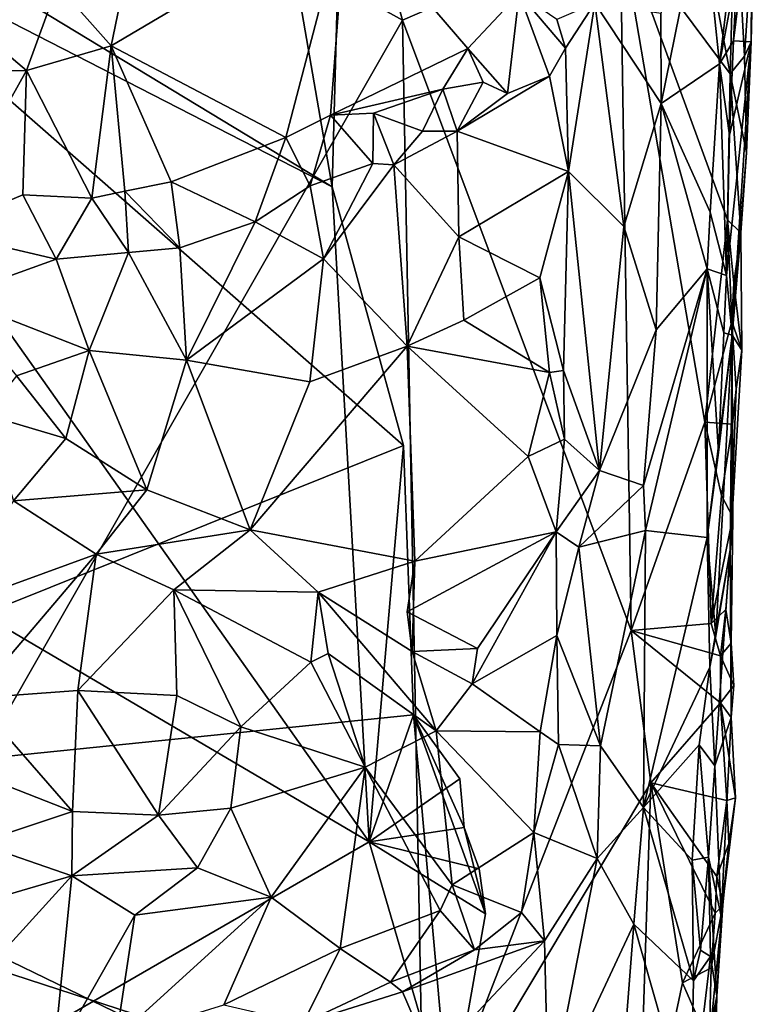
# Model space of a CAD drawing. Units: metres. Extents: x 25.7 to 27.4, y -11.9 to 12.5.
# Drawn here: x 26.2 to 26.8, y -11.2 to -10.5 of the extents above; entities that cross this region are included whole.
import ezdxf

# ---------------------------------------------------------------- set-up
doc = ezdxf.new("R2010")
doc.units = ezdxf.units.M

msp = doc.modelspace()

# ---------------------------------------------------------------- linework, layer by layer
at = {"layer": '1'}
for points in [[(26.49257, -10.49181, -1.50396), (26.0993, -10.27363, -1.50083), (26.30151, -9.80359, -1.50045)], [(26.49257, -10.49181, -1.50396), (26.30151, -9.80359, -1.50045), (26.65439, -10.42192, -1.501)], [(26.36667, -10.18894, -1.41791), (25.88733, -10.28055, -1.48135), (26.44045, -10.61588, -1.40727)], [(26.36667, -10.18894, -1.41791), (26.44045, -10.61588, -1.40727), (26.4456, -10.42318, -1.41072)], [(26.49257, -10.49181, -1.50396), (26.11666, -11.15015, -1.50132), (26.0993, -10.27363, -1.50083)], [(26.44045, -10.61588, -1.40727), (25.88733, -10.28055, -1.48135), (26.46801, -11.10247, -1.40164)], [(25.88733, -10.28055, -1.48135), (25.95164, -10.79893, -1.47459), (26.46801, -11.10247, -1.40164)], [(26.74123, -10.45366, -1.38922), (26.73862, -10.50723, -1.3881), (26.75476, -10.37607, -1.46905)], [(26.75476, -10.37607, -1.46905), (26.73862, -10.50723, -1.3881), (26.75162, -10.50801, -1.46608)], [(26.75162, -10.50801, -1.46608), (26.75222, -10.43498, -1.48168), (26.75476, -10.37607, -1.46905)], [(26.73605, -10.53179, -1.49897), (26.71358, -10.41217, -1.49991), (26.73984, -10.39336, -1.49892)], [(26.73605, -10.53179, -1.49897), (26.73984, -10.39336, -1.49892), (26.74663, -10.51856, -1.49118)], [(26.74663, -10.51856, -1.49118), (26.73984, -10.39336, -1.49892), (26.75222, -10.43498, -1.48168)], [(26.68459, -10.48698, -1.37728), (26.68478, -10.55389, -1.37722), (26.71565, -10.40216, -1.37893)], [(26.71565, -10.40216, -1.37893), (26.68478, -10.55389, -1.37722), (26.72813, -10.52445, -1.37986)], [(26.71565, -10.40216, -1.37893), (26.72813, -10.52445, -1.37986), (26.73791, -10.44421, -1.38384)], [(26.03998, -10.41011, -1.47474), (26.4935, -10.80793, -1.40154), (25.82304, -11.07721, -1.50587)], [(26.03998, -10.41011, -1.47474), (26.4456, -10.42318, -1.41072), (26.44045, -10.61588, -1.40727)], [(26.4935, -10.80793, -1.40154), (26.03998, -10.41011, -1.47474), (26.44045, -10.61588, -1.40727)], [(26.28717, -10.45811, -1.26236), (26.27639, -10.511, -1.26418), (26.45072, -10.40761, -1.30944)], [(26.45072, -10.40761, -1.30944), (26.27639, -10.511, -1.26418), (26.40591, -10.57909, -1.29678)], [(26.45072, -10.40761, -1.30944), (26.40591, -10.57909, -1.29678), (26.43917, -10.56264, -1.30344)], [(26.45072, -10.40761, -1.30944), (26.43917, -10.56264, -1.30344), (26.54127, -10.51295, -1.31968)], [(26.54127, -10.51295, -1.31968), (26.57945, -10.47205, -1.32533), (26.45072, -10.40761, -1.30944)], [(26.65439, -10.42192, -1.501), (26.71358, -10.41217, -1.49991), (26.73605, -10.53179, -1.49897)], [(26.66249, -10.94539, -1.49762), (26.49257, -10.49181, -1.50396), (26.65439, -10.42192, -1.501)], [(26.66249, -10.94539, -1.49762), (26.65439, -10.42192, -1.501), (26.71728, -10.79073, -1.50001)], [(26.65439, -10.42192, -1.501), (26.734, -10.64023, -1.4976), (26.71728, -10.79073, -1.50001)], [(26.734, -10.64023, -1.4976), (26.65439, -10.42192, -1.501), (26.73605, -10.53179, -1.49897)], [(26.75162, -10.50801, -1.46608), (26.74663, -10.51856, -1.49118), (26.75222, -10.43498, -1.48168)], [(26.73791, -10.44421, -1.38384), (26.72813, -10.52445, -1.37986), (26.74123, -10.45366, -1.38922)], [(26.72813, -10.52445, -1.37986), (26.73862, -10.50723, -1.3881), (26.74123, -10.45366, -1.38922)], [(26.23638, -10.46586, -1.23859), (26.27639, -10.511, -1.26418), (26.28717, -10.45811, -1.26236)], [(26.23638, -10.46586, -1.23859), (26.166, -10.48955, -1.21003), (26.21345, -10.52933, -1.24098)], [(26.23638, -10.46586, -1.23859), (26.21345, -10.52933, -1.24098), (26.27639, -10.511, -1.26418)], [(26.54127, -10.51295, -1.31968), (26.57061, -10.5465, -1.33533), (26.57945, -10.47205, -1.32533)], [(26.57945, -10.47205, -1.32533), (26.57061, -10.5465, -1.33533), (26.60176, -10.53361, -1.33663)], [(26.60726, -10.49133, -1.33386), (26.57945, -10.47205, -1.32533), (26.61374, -10.51264, -1.33825)], [(26.57945, -10.47205, -1.32533), (26.60176, -10.53361, -1.33663), (26.61374, -10.51264, -1.33825)], [(26.60726, -10.49133, -1.33386), (26.61374, -10.51264, -1.33825), (26.63562, -10.4792, -1.35476)], [(26.61374, -10.51264, -1.33825), (26.61596, -10.60439, -1.33535), (26.63562, -10.4792, -1.35476)], [(26.63562, -10.4792, -1.35476), (26.61596, -10.60439, -1.33535), (26.65698, -10.64535, -1.3679)], [(26.63562, -10.4792, -1.35476), (26.65698, -10.64535, -1.3679), (26.68478, -10.55389, -1.37722)], [(26.63562, -10.4792, -1.35476), (26.68478, -10.55389, -1.37722), (26.68459, -10.48698, -1.37728)], [(26.166, -10.48955, -1.21003), (26.15688, -10.5296, -1.21574), (26.21345, -10.52933, -1.24098)], [(26.11666, -11.15015, -1.50132), (26.49257, -10.49181, -1.50396), (26.50845, -11.34037, -1.50049)], [(26.50845, -11.34037, -1.50049), (26.49257, -10.49181, -1.50396), (26.66249, -10.94539, -1.49762)], [(26.21345, -10.52933, -1.24098), (26.26199, -10.62418, -1.25303), (26.27639, -10.511, -1.26418)], [(26.27639, -10.511, -1.26418), (26.26199, -10.62418, -1.25303), (26.28641, -10.61897, -1.2598)], [(26.27639, -10.511, -1.26418), (26.28641, -10.61897, -1.2598), (26.32095, -10.61194, -1.27097)], [(26.27639, -10.511, -1.26418), (26.32095, -10.61194, -1.27097), (26.40591, -10.57909, -1.29678)], [(26.43917, -10.56264, -1.30344), (26.52253, -10.54332, -1.32671), (26.54127, -10.51295, -1.31968)], [(26.54127, -10.51295, -1.31968), (26.52253, -10.54332, -1.32671), (26.55249, -10.5379, -1.32966)], [(26.54127, -10.51295, -1.31968), (26.55249, -10.5379, -1.32966), (26.57061, -10.5465, -1.33533)], [(26.60176, -10.53361, -1.33663), (26.61596, -10.60439, -1.33535), (26.61374, -10.51264, -1.33825)], [(26.73547, -10.57741, -1.38685), (26.73862, -10.50723, -1.3881), (26.72813, -10.52445, -1.37986)], [(26.73547, -10.57741, -1.38685), (26.7334, -10.68164, -1.38573), (26.75162, -10.50801, -1.46608)], [(26.7334, -10.68164, -1.38573), (26.73763, -10.72592, -1.40538), (26.75162, -10.50801, -1.46608)], [(26.73862, -10.50723, -1.3881), (26.73547, -10.57741, -1.38685), (26.75162, -10.50801, -1.46608)], [(26.73763, -10.72592, -1.40538), (26.74821, -10.59033, -1.48415), (26.75162, -10.50801, -1.46608)], [(26.74821, -10.59033, -1.48415), (26.74663, -10.51856, -1.49118), (26.75162, -10.50801, -1.46608)], [(26.73605, -10.53179, -1.49897), (26.74663, -10.51856, -1.49118), (26.74821, -10.59033, -1.48415)], [(26.68478, -10.55389, -1.37722), (26.72121, -10.63454, -1.3786), (26.72813, -10.52445, -1.37986)], [(26.72813, -10.52445, -1.37986), (26.72121, -10.63454, -1.3786), (26.7334, -10.68164, -1.38573)], [(26.72813, -10.52445, -1.37986), (26.7334, -10.68164, -1.38573), (26.73547, -10.57741, -1.38685)], [(26.15688, -10.5296, -1.21574), (26.1465, -10.6488, -1.20198), (26.21345, -10.52933, -1.24098)], [(26.1465, -10.6488, -1.20198), (26.21072, -10.62171, -1.23266), (26.21345, -10.52933, -1.24098)], [(26.21345, -10.52933, -1.24098), (26.21072, -10.62171, -1.23266), (26.26199, -10.62418, -1.25303)], [(26.57061, -10.5465, -1.33533), (26.53328, -10.57435, -1.33621), (26.60176, -10.53361, -1.33663)], [(26.60176, -10.53361, -1.33663), (26.53328, -10.57435, -1.33621), (26.61596, -10.60439, -1.33535)], [(26.734, -10.64023, -1.4976), (26.73605, -10.53179, -1.49897), (26.74402, -10.65004, -1.49011)], [(26.74402, -10.65004, -1.49011), (26.73605, -10.53179, -1.49897), (26.74821, -10.59033, -1.48415)], [(26.53328, -10.57435, -1.33621), (26.55249, -10.5379, -1.32966), (26.52253, -10.54332, -1.32671)], [(26.55249, -10.5379, -1.32966), (26.53328, -10.57435, -1.33621), (26.57061, -10.5465, -1.33533)], [(26.43917, -10.56264, -1.30344), (26.47115, -10.56097, -1.31005), (26.52253, -10.54332, -1.32671)], [(26.52253, -10.54332, -1.32671), (26.47115, -10.56097, -1.31005), (26.5076, -10.57451, -1.33226)], [(26.52253, -10.54332, -1.32671), (26.5076, -10.57451, -1.33226), (26.53328, -10.57435, -1.33621)], [(26.65698, -10.64535, -1.3679), (26.68106, -10.72197, -1.37807), (26.68478, -10.55389, -1.37722)], [(26.68106, -10.72197, -1.37807), (26.71902, -10.67658, -1.37846), (26.68478, -10.55389, -1.37722)], [(26.68478, -10.55389, -1.37722), (26.71902, -10.67658, -1.37846), (26.72121, -10.63454, -1.3786)], [(26.40591, -10.57909, -1.29678), (26.42422, -10.6151, -1.30925), (26.43917, -10.56264, -1.30344)], [(26.43917, -10.56264, -1.30344), (26.42422, -10.6151, -1.30925), (26.47076, -10.59846, -1.32506)], [(26.47115, -10.56097, -1.31005), (26.43917, -10.56264, -1.30344), (26.47076, -10.59846, -1.32506)], [(26.47115, -10.56097, -1.31005), (26.47076, -10.59846, -1.32506), (26.48623, -10.59954, -1.32924)], [(26.47115, -10.56097, -1.31005), (26.48623, -10.59954, -1.32924), (26.5076, -10.57451, -1.33226)], [(26.40591, -10.57909, -1.29678), (26.32095, -10.61194, -1.27097), (26.38319, -10.64181, -1.30294)], [(26.40591, -10.57909, -1.29678), (26.38319, -10.64181, -1.30294), (26.42422, -10.6151, -1.30925)], [(26.5076, -10.57451, -1.33226), (26.48623, -10.59954, -1.32924), (26.53328, -10.57435, -1.33621)], [(26.53328, -10.57435, -1.33621), (26.48623, -10.59954, -1.32924), (26.53459, -10.65299, -1.33233)], [(26.53328, -10.57435, -1.33621), (26.53459, -10.65299, -1.33233), (26.61596, -10.60439, -1.33535)], [(26.73763, -10.72592, -1.40538), (26.74402, -10.65004, -1.49011), (26.74821, -10.59033, -1.48415)], [(26.42422, -10.6151, -1.30925), (26.43401, -10.66916, -1.30526), (26.47076, -10.59846, -1.32506)], [(26.48623, -10.59954, -1.32924), (26.47076, -10.59846, -1.32506), (26.43401, -10.66916, -1.30526)], [(26.43401, -10.66916, -1.30526), (26.49621, -10.73409, -1.31018), (26.48623, -10.59954, -1.32924)], [(26.48623, -10.59954, -1.32924), (26.49621, -10.73409, -1.31018), (26.53459, -10.65299, -1.33233)], [(26.53459, -10.65299, -1.33233), (26.59469, -10.68336, -1.33349), (26.61596, -10.60439, -1.33535)], [(26.59469, -10.68336, -1.33349), (26.61219, -10.75213, -1.33527), (26.61596, -10.60439, -1.33535)], [(26.61219, -10.75213, -1.33527), (26.63909, -10.82666, -1.36146), (26.61596, -10.60439, -1.33535)], [(26.61596, -10.60439, -1.33535), (26.63909, -10.82666, -1.36146), (26.65698, -10.64535, -1.3679)], [(26.28641, -10.61897, -1.2598), (26.3274, -10.66114, -1.2809), (26.32095, -10.61194, -1.27097)], [(26.32095, -10.61194, -1.27097), (26.3274, -10.66114, -1.2809), (26.38319, -10.64181, -1.30294)], [(26.38319, -10.64181, -1.30294), (26.43401, -10.66916, -1.30526), (26.42422, -10.6151, -1.30925)], [(26.46801, -11.10247, -1.40164), (26.4935, -10.80793, -1.40154), (26.44045, -10.61588, -1.40727)], [(26.21072, -10.62171, -1.23266), (26.1465, -10.6488, -1.20198), (26.23551, -10.66945, -1.25114)], [(26.21072, -10.62171, -1.23266), (26.23551, -10.66945, -1.25114), (26.26199, -10.62418, -1.25303)], [(26.26199, -10.62418, -1.25303), (26.28904, -10.6645, -1.26658), (26.28641, -10.61897, -1.2598)], [(26.28641, -10.61897, -1.2598), (26.28904, -10.6645, -1.26658), (26.3274, -10.66114, -1.2809)], [(26.26199, -10.62418, -1.25303), (26.23551, -10.66945, -1.25114), (26.28904, -10.6645, -1.26658)], [(26.72121, -10.63454, -1.3786), (26.71902, -10.67658, -1.37846), (26.7334, -10.68164, -1.38573)], [(26.38319, -10.64181, -1.30294), (26.3274, -10.66114, -1.2809), (26.33212, -10.74449, -1.27241)], [(26.33212, -10.74449, -1.27241), (26.43401, -10.66916, -1.30526), (26.38319, -10.64181, -1.30294)], [(26.71728, -10.79073, -1.50001), (26.734, -10.64023, -1.4976), (26.73744, -10.71593, -1.49519)], [(26.73744, -10.71593, -1.49519), (26.734, -10.64023, -1.4976), (26.73874, -10.68734, -1.49438)], [(26.73874, -10.68734, -1.49438), (26.734, -10.64023, -1.4976), (26.74402, -10.65004, -1.49011)], [(26.1465, -10.6488, -1.20198), (26.15776, -10.69757, -1.21728), (26.23551, -10.66945, -1.25114)], [(26.65698, -10.64535, -1.3679), (26.63909, -10.82666, -1.36146), (26.68106, -10.72197, -1.37807)], [(26.74463, -10.7371, -1.48031), (26.74402, -10.65004, -1.49011), (26.73763, -10.72592, -1.40538)], [(26.74463, -10.7371, -1.48031), (26.73874, -10.68734, -1.49438), (26.74402, -10.65004, -1.49011)], [(26.53459, -10.65299, -1.33233), (26.49621, -10.73409, -1.31018), (26.53826, -10.71481, -1.32206)], [(26.53459, -10.65299, -1.33233), (26.53826, -10.71481, -1.32206), (26.59469, -10.68336, -1.33349)], [(26.23551, -10.66945, -1.25114), (26.26, -10.73734, -1.25482), (26.28904, -10.6645, -1.26658)], [(26.26, -10.73734, -1.25482), (26.33212, -10.74449, -1.27241), (26.28904, -10.6645, -1.26658)], [(26.28904, -10.6645, -1.26658), (26.33212, -10.74449, -1.27241), (26.3274, -10.66114, -1.2809)], [(26.15776, -10.69757, -1.21728), (26.26, -10.73734, -1.25482), (26.23551, -10.66945, -1.25114)], [(26.33212, -10.74449, -1.27241), (26.4239, -10.76068, -1.30061), (26.43401, -10.66916, -1.30526)], [(26.43401, -10.66916, -1.30526), (26.4239, -10.76068, -1.30061), (26.49621, -10.73409, -1.31018)], [(26.67166, -10.83761, -1.37654), (26.67321, -10.87123, -1.37687), (26.71902, -10.67658, -1.37846)], [(26.68106, -10.72197, -1.37807), (26.67166, -10.83761, -1.37654), (26.71902, -10.67658, -1.37846)], [(26.67321, -10.87123, -1.37687), (26.71897, -10.87635, -1.37848), (26.71902, -10.67658, -1.37846)], [(26.71902, -10.67658, -1.37846), (26.71897, -10.87635, -1.37848), (26.72738, -10.81311, -1.38448)], [(26.71902, -10.67658, -1.37846), (26.72738, -10.81311, -1.38448), (26.73132, -10.72422, -1.38516)], [(26.71902, -10.67658, -1.37846), (26.73132, -10.72422, -1.38516), (26.7334, -10.68164, -1.38573)], [(26.7334, -10.68164, -1.38573), (26.73132, -10.72422, -1.38516), (26.73763, -10.72592, -1.40538)], [(26.53826, -10.71481, -1.32206), (26.60184, -10.75383, -1.33), (26.59469, -10.68336, -1.33349)], [(26.59469, -10.68336, -1.33349), (26.60184, -10.75383, -1.33), (26.61219, -10.75213, -1.33527)], [(26.73744, -10.71593, -1.49519), (26.73874, -10.68734, -1.49438), (26.74463, -10.7371, -1.48031)], [(26.15776, -10.69757, -1.21728), (26.20595, -10.7561, -1.23268), (26.26, -10.73734, -1.25482)], [(26.53826, -10.71481, -1.32206), (26.49621, -10.73409, -1.31018), (26.60184, -10.75383, -1.33)], [(26.71728, -10.79073, -1.50001), (26.73744, -10.71593, -1.49519), (26.73777, -10.79207, -1.49233)], [(26.73777, -10.79207, -1.49233), (26.73744, -10.71593, -1.49519), (26.74065, -10.76602, -1.4881)], [(26.74065, -10.76602, -1.4881), (26.73744, -10.71593, -1.49519), (26.74463, -10.7371, -1.48031)], [(26.68106, -10.72197, -1.37807), (26.63909, -10.82666, -1.36146), (26.67166, -10.83761, -1.37654)], [(26.73132, -10.72422, -1.38516), (26.72738, -10.81311, -1.38448), (26.73763, -10.72592, -1.40538)], [(26.71897, -10.87635, -1.37848), (26.72549, -10.9494, -1.39046), (26.73763, -10.72592, -1.40538)], [(26.71897, -10.87635, -1.37848), (26.73763, -10.72592, -1.40538), (26.72738, -10.81311, -1.38448)], [(26.73763, -10.72592, -1.40538), (26.72549, -10.9494, -1.39046), (26.73601, -10.88542, -1.45095)], [(26.74463, -10.7371, -1.48031), (26.73763, -10.72592, -1.40538), (26.73601, -10.88542, -1.45095)], [(26.24259, -10.80268, -1.25895), (26.26, -10.73734, -1.25482), (26.20595, -10.7561, -1.23268)], [(26.26, -10.73734, -1.25482), (26.24259, -10.80268, -1.25895), (26.30285, -10.84082, -1.2751)], [(26.26, -10.73734, -1.25482), (26.30285, -10.84082, -1.2751), (26.33212, -10.74449, -1.27241)], [(26.50197, -10.8939, -1.33208), (26.49621, -10.73409, -1.31018), (26.37955, -10.87056, -1.29971)], [(26.4239, -10.76068, -1.30061), (26.37955, -10.87056, -1.29971), (26.49621, -10.73409, -1.31018)], [(26.49621, -10.73409, -1.31018), (26.50197, -10.8939, -1.33208), (26.58597, -10.81619, -1.33299)], [(26.49621, -10.73409, -1.31018), (26.58597, -10.81619, -1.33299), (26.60184, -10.75383, -1.33)], [(26.73601, -10.88542, -1.45095), (26.74065, -10.76602, -1.4881), (26.74463, -10.7371, -1.48031)], [(26.33212, -10.74449, -1.27241), (26.30285, -10.84082, -1.2751), (26.37955, -10.87056, -1.29971)], [(26.33212, -10.74449, -1.27241), (26.37955, -10.87056, -1.29971), (26.4239, -10.76068, -1.30061)], [(26.60184, -10.75383, -1.33), (26.58597, -10.81619, -1.33299), (26.61302, -10.80327, -1.33807)], [(26.60184, -10.75383, -1.33), (26.61302, -10.80327, -1.33807), (26.61219, -10.75213, -1.33527)], [(26.61219, -10.75213, -1.33527), (26.61302, -10.80327, -1.33807), (26.63909, -10.82666, -1.36146)], [(26.18318, -10.78516, -1.23306), (26.24259, -10.80268, -1.25895), (26.20595, -10.7561, -1.23268)], [(26.73777, -10.79207, -1.49233), (26.74065, -10.76602, -1.4881), (26.73601, -10.88542, -1.45095)], [(26.18318, -10.78516, -1.23306), (26.20374, -10.84906, -1.2317), (26.24259, -10.80268, -1.25895)], [(26.66249, -10.94539, -1.49762), (26.71728, -10.79073, -1.50001), (26.72205, -10.94036, -1.49804)], [(26.72205, -10.94036, -1.49804), (26.71728, -10.79073, -1.50001), (26.72972, -10.84518, -1.49642)], [(26.72972, -10.84518, -1.49642), (26.71728, -10.79073, -1.50001), (26.73777, -10.79207, -1.49233)], [(26.12161, -11.3027, -1.4505), (26.46801, -11.10247, -1.40164), (25.95164, -10.79893, -1.47459)], [(26.72972, -10.84518, -1.49642), (26.73777, -10.79207, -1.49233), (26.73812, -10.86112, -1.48454)], [(26.73812, -10.86112, -1.48454), (26.73777, -10.79207, -1.49233), (26.73601, -10.88542, -1.45095)], [(26.24259, -10.80268, -1.25895), (26.20374, -10.84906, -1.2317), (26.30285, -10.84082, -1.2751)], [(26.58597, -10.81619, -1.33299), (26.60695, -10.87216, -1.33444), (26.61302, -10.80327, -1.33807)], [(26.61302, -10.80327, -1.33807), (26.60695, -10.87216, -1.33444), (26.63909, -10.82666, -1.36146)], [(26.50094, -11.00814, -1.39975), (25.82304, -11.07721, -1.50587), (26.4935, -10.80793, -1.40154)], [(26.4935, -10.80793, -1.40154), (26.46801, -11.10247, -1.40164), (26.50094, -11.00814, -1.39975)], [(26.50197, -10.8939, -1.33208), (26.60695, -10.87216, -1.33444), (26.58597, -10.81619, -1.33299)], [(26.63909, -10.82666, -1.36146), (26.60695, -10.87216, -1.33444), (26.62365, -10.88362, -1.34863)], [(26.63909, -10.82666, -1.36146), (26.62365, -10.88362, -1.34863), (26.67166, -10.83761, -1.37654)], [(26.20374, -10.84906, -1.2317), (26.26516, -10.88873, -1.25667), (26.30285, -10.84082, -1.2751)], [(26.30285, -10.84082, -1.2751), (26.26516, -10.88873, -1.25667), (26.37955, -10.87056, -1.29971)], [(26.62365, -10.88362, -1.34863), (26.67321, -10.87123, -1.37687), (26.67166, -10.83761, -1.37654)], [(26.20374, -10.84906, -1.2317), (26.14397, -10.93289, -1.21734), (26.26516, -10.88873, -1.25667)], [(26.72205, -10.94036, -1.49804), (26.72972, -10.84518, -1.49642), (26.73812, -10.86112, -1.48454)], [(26.73277, -10.9298, -1.49096), (26.72205, -10.94036, -1.49804), (26.73812, -10.86112, -1.48454)], [(26.73694, -10.95489, -1.4888), (26.73277, -10.9298, -1.49096), (26.73812, -10.86112, -1.48454)], [(26.73694, -10.95489, -1.4888), (26.73812, -10.86112, -1.48454), (26.73601, -10.88542, -1.45095)], [(26.26516, -10.88873, -1.25667), (26.32282, -10.91535, -1.27327), (26.37955, -10.87056, -1.29971)], [(26.37955, -10.87056, -1.29971), (26.32282, -10.91535, -1.27327), (26.43, -10.91708, -1.31331)], [(26.37955, -10.87056, -1.29971), (26.43, -10.91708, -1.31331), (26.50197, -10.8939, -1.33208)], [(26.62365, -10.88362, -1.34863), (26.63981, -11.03105, -1.36586), (26.67321, -10.87123, -1.37687)], [(26.67321, -10.87123, -1.37687), (26.63981, -11.03105, -1.36586), (26.67171, -11.07706, -1.37625)], [(26.67321, -10.87123, -1.37687), (26.67171, -11.07706, -1.37625), (26.71897, -10.87635, -1.37848)], [(26.60695, -10.87216, -1.33444), (26.49621, -10.93148, -1.33343), (26.54849, -10.95887, -1.3352)], [(26.49621, -10.93148, -1.33343), (26.60695, -10.87216, -1.33444), (26.50197, -10.8939, -1.33208)], [(26.54849, -10.95887, -1.3352), (26.54443, -10.98502, -1.33399), (26.60695, -10.87216, -1.33444)], [(26.54443, -10.98502, -1.33399), (26.60725, -10.94907, -1.33679), (26.60695, -10.87216, -1.33444)], [(26.60695, -10.87216, -1.33444), (26.60725, -10.94907, -1.33679), (26.62365, -10.88362, -1.34863)], [(26.71897, -10.87635, -1.37848), (26.67171, -11.07706, -1.37625), (26.72095, -10.97278, -1.38273)], [(26.71897, -10.87635, -1.37848), (26.72095, -10.97278, -1.38273), (26.72549, -10.9494, -1.39046)], [(26.62365, -10.88362, -1.34863), (26.60725, -10.94907, -1.33679), (26.63981, -11.03105, -1.36586)], [(26.72095, -10.97278, -1.38273), (26.7246, -11.04601, -1.38896), (26.73601, -10.88542, -1.45095)], [(26.72549, -10.9494, -1.39046), (26.72095, -10.97278, -1.38273), (26.73601, -10.88542, -1.45095)], [(26.73601, -10.88542, -1.45095), (26.7246, -11.04601, -1.38896), (26.73675, -11.01007, -1.48008)], [(26.73675, -11.01007, -1.48008), (26.73694, -10.95489, -1.4888), (26.73601, -10.88542, -1.45095)], [(26.14397, -10.93289, -1.21734), (26.17397, -10.99581, -1.23249), (26.26516, -10.88873, -1.25667)], [(26.26516, -10.88873, -1.25667), (26.17397, -10.99581, -1.23249), (26.25144, -10.99012, -1.26393)], [(26.25144, -10.99012, -1.26393), (26.32282, -10.91535, -1.27327), (26.26516, -10.88873, -1.25667)], [(26.43, -10.91708, -1.31331), (26.49978, -10.96103, -1.32881), (26.50197, -10.8939, -1.33208)], [(26.50197, -10.8939, -1.33208), (26.49978, -10.96103, -1.32881), (26.49621, -10.93148, -1.33343)], [(26.25144, -10.99012, -1.26393), (26.32506, -10.99379, -1.28147), (26.32282, -10.91535, -1.27327)], [(26.32506, -10.99379, -1.28147), (26.37255, -11.01696, -1.29752), (26.32282, -10.91535, -1.27327)], [(26.32282, -10.91535, -1.27327), (26.37255, -11.01696, -1.29752), (26.42449, -10.96899, -1.30667)], [(26.32282, -10.91535, -1.27327), (26.42449, -10.96899, -1.30667), (26.43, -10.91708, -1.31331)], [(26.43, -10.91708, -1.31331), (26.42449, -10.96899, -1.30667), (26.43735, -10.96264, -1.30737)], [(26.43, -10.91708, -1.31331), (26.43735, -10.96264, -1.30737), (26.51762, -11.01994, -1.32016)], [(26.43, -10.91708, -1.31331), (26.51762, -11.01994, -1.32016), (26.49978, -10.96103, -1.32881)], [(26.7289, -10.96416, -1.4931), (26.72205, -10.94036, -1.49804), (26.73277, -10.9298, -1.49096)], [(26.7289, -10.96416, -1.4931), (26.73277, -10.9298, -1.49096), (26.73694, -10.95489, -1.4888)], [(26.49621, -10.93148, -1.33343), (26.49978, -10.96103, -1.32881), (26.54849, -10.95887, -1.3352)], [(26.66249, -10.94539, -1.49762), (26.72205, -10.94036, -1.49804), (26.7289, -10.96416, -1.4931)], [(26.50845, -11.34037, -1.50049), (26.66249, -10.94539, -1.49762), (26.67718, -11.05852, -1.49718)], [(26.54443, -10.98502, -1.33399), (26.59494, -11.0208, -1.33528), (26.60725, -10.94907, -1.33679)], [(26.60725, -10.94907, -1.33679), (26.59494, -11.0208, -1.33528), (26.60853, -11.03012, -1.34066)], [(26.60725, -10.94907, -1.33679), (26.60853, -11.03012, -1.34066), (26.63981, -11.03105, -1.36586)], [(26.66249, -10.94539, -1.49762), (26.72899, -10.99928, -1.49625), (26.67718, -11.05852, -1.49718)], [(26.66249, -10.94539, -1.49762), (26.7289, -10.96416, -1.4931), (26.72899, -10.99928, -1.49625)], [(26.49978, -10.96103, -1.32881), (26.54443, -10.98502, -1.33399), (26.54849, -10.95887, -1.3352)], [(26.7289, -10.96416, -1.4931), (26.73694, -10.95489, -1.4888), (26.73892, -10.98626, -1.4896)], [(26.73694, -10.95489, -1.4888), (26.73675, -11.01007, -1.48008), (26.73892, -10.98626, -1.4896)], [(26.43735, -10.96264, -1.30737), (26.42449, -10.96899, -1.30667), (26.4649, -11.04696, -1.31374)], [(26.43735, -10.96264, -1.30737), (26.4649, -11.04696, -1.31374), (26.51762, -11.01994, -1.32016)], [(26.49978, -10.96103, -1.32881), (26.51762, -11.01994, -1.32016), (26.54443, -10.98502, -1.33399)], [(26.72899, -10.99928, -1.49625), (26.7289, -10.96416, -1.4931), (26.73892, -10.98626, -1.4896)], [(26.37255, -11.01696, -1.29752), (26.4649, -11.04696, -1.31374), (26.42449, -10.96899, -1.30667)], [(26.67171, -11.07706, -1.37625), (26.71294, -11.0303, -1.37781), (26.72095, -10.97278, -1.38273)], [(26.71294, -11.0303, -1.37781), (26.7246, -11.04601, -1.38896), (26.72095, -10.97278, -1.38273)], [(26.54443, -10.98502, -1.33399), (26.51762, -11.01994, -1.32016), (26.59494, -11.0208, -1.33528)], [(26.73675, -11.01007, -1.48008), (26.72899, -10.99928, -1.49625), (26.73892, -10.98626, -1.4896)], [(26.17397, -10.99581, -1.23249), (26.16082, -11.04602, -1.22148), (26.24749, -11.07991, -1.25456)], [(26.17397, -10.99581, -1.23249), (26.24749, -11.07991, -1.25456), (26.25144, -10.99012, -1.26393)], [(26.25144, -10.99012, -1.26393), (26.24749, -11.07991, -1.25456), (26.31148, -11.08256, -1.2739)], [(26.25144, -10.99012, -1.26393), (26.31148, -11.08256, -1.2739), (26.32506, -10.99379, -1.28147)], [(26.32506, -10.99379, -1.28147), (26.31148, -11.08256, -1.2739), (26.37255, -11.01696, -1.29752)], [(26.67718, -11.05852, -1.49718), (26.72899, -10.99928, -1.49625), (26.73367, -11.07176, -1.49493)], [(26.73367, -11.07176, -1.49493), (26.72899, -10.99928, -1.49625), (26.73999, -11.06991, -1.48365)], [(26.72899, -10.99928, -1.49625), (26.73675, -11.01007, -1.48008), (26.73999, -11.06991, -1.48365)], [(26.5275, -11.30691, -1.39448), (25.82304, -11.07721, -1.50587), (26.50094, -11.00814, -1.39975)], [(26.46801, -11.10247, -1.40164), (26.53534, -11.0556, -1.39511), (26.50094, -11.00814, -1.39975)], [(26.53848, -11.09173, -1.39463), (26.55438, -11.15589, -1.39204), (26.50094, -11.00814, -1.39975)], [(26.50094, -11.00814, -1.39975), (26.55438, -11.15589, -1.39204), (26.5275, -11.30691, -1.39448)], [(26.50094, -11.00814, -1.39975), (26.53534, -11.0556, -1.39511), (26.53848, -11.09173, -1.39463)], [(26.7246, -11.04601, -1.38896), (26.72947, -11.15764, -1.46244), (26.73675, -11.01007, -1.48008)], [(26.72947, -11.15764, -1.46244), (26.73999, -11.06991, -1.48365), (26.73675, -11.01007, -1.48008)], [(26.37255, -11.01696, -1.29752), (26.31148, -11.08256, -1.2739), (26.36516, -11.07737, -1.2912)], [(26.37255, -11.01696, -1.29752), (26.36516, -11.07737, -1.2912), (26.4649, -11.04696, -1.31374)], [(26.4649, -11.04696, -1.31374), (26.52959, -11.13455, -1.32314), (26.51762, -11.01994, -1.32016)], [(26.51762, -11.01994, -1.32016), (26.52959, -11.13455, -1.32314), (26.59027, -11.0955, -1.3313)], [(26.51762, -11.01994, -1.32016), (26.59027, -11.0955, -1.3313), (26.59494, -11.0208, -1.33528)], [(26.59494, -11.0208, -1.33528), (26.59027, -11.0955, -1.3313), (26.60853, -11.03012, -1.34066)], [(26.60853, -11.03012, -1.34066), (26.59027, -11.0955, -1.3313), (26.63737, -11.11482, -1.36476)], [(26.63981, -11.03105, -1.36586), (26.60853, -11.03012, -1.34066), (26.63737, -11.11482, -1.36476)], [(26.63981, -11.03105, -1.36586), (26.63737, -11.11482, -1.36476), (26.67171, -11.07706, -1.37625)], [(26.67171, -11.07706, -1.37625), (26.70795, -11.11616, -1.37681), (26.71294, -11.0303, -1.37781)], [(26.71294, -11.0303, -1.37781), (26.70795, -11.11616, -1.37681), (26.72003, -11.11387, -1.38525)], [(26.71294, -11.0303, -1.37781), (26.72003, -11.11387, -1.38525), (26.7246, -11.04601, -1.38896)], [(26.16082, -11.04602, -1.22148), (26.1768, -11.10335, -1.22849), (26.24749, -11.07991, -1.25456)], [(26.4649, -11.04696, -1.31374), (26.36516, -11.07737, -1.2912), (26.39517, -11.14369, -1.30468)], [(26.4649, -11.04696, -1.31374), (26.39517, -11.14369, -1.30468), (26.44641, -11.18164, -1.31289)], [(26.4649, -11.04696, -1.31374), (26.44641, -11.18164, -1.31289), (26.52075, -11.15358, -1.32218)], [(26.4649, -11.04696, -1.31374), (26.52075, -11.15358, -1.32218), (26.52959, -11.13455, -1.32314)], [(26.7246, -11.04601, -1.38896), (26.72003, -11.11387, -1.38525), (26.72947, -11.15764, -1.46244)], [(26.53848, -11.09173, -1.39463), (26.53534, -11.0556, -1.39511), (26.46801, -11.10247, -1.40164)], [(26.66727, -11.3652, -1.49684), (26.50845, -11.34037, -1.50049), (26.67718, -11.05852, -1.49718)], [(26.66727, -11.3652, -1.49684), (26.67718, -11.05852, -1.49718), (26.7007, -11.20736, -1.49953)], [(26.7007, -11.20736, -1.49953), (26.67718, -11.05852, -1.49718), (26.72492, -11.15538, -1.49545)], [(26.67718, -11.05852, -1.49718), (26.72614, -11.12828, -1.49552), (26.72492, -11.15538, -1.49545)], [(26.72614, -11.12828, -1.49552), (26.67718, -11.05852, -1.49718), (26.73367, -11.07176, -1.49493)], [(26.72614, -11.12828, -1.49552), (26.73367, -11.07176, -1.49493), (26.7351, -11.10383, -1.48821)], [(26.73999, -11.06991, -1.48365), (26.72947, -11.15764, -1.46244), (26.7351, -11.10383, -1.48821)], [(26.7351, -11.10383, -1.48821), (26.73367, -11.07176, -1.49493), (26.73999, -11.06991, -1.48365)], [(26.5275, -11.30691, -1.39448), (26.18495, -11.68363, -1.44673), (25.82304, -11.07721, -1.50587)], [(26.1768, -11.10335, -1.22849), (26.24718, -11.12764, -1.26423), (26.24749, -11.07991, -1.25456)], [(26.31148, -11.08256, -1.2739), (26.24749, -11.07991, -1.25456), (26.24718, -11.12764, -1.26423)], [(26.31148, -11.08256, -1.2739), (26.24718, -11.12764, -1.26423), (26.34042, -11.12176, -1.28676)], [(26.31148, -11.08256, -1.2739), (26.34042, -11.12176, -1.28676), (26.36516, -11.07737, -1.2912)], [(26.36516, -11.07737, -1.2912), (26.34042, -11.12176, -1.28676), (26.39517, -11.14369, -1.30468)], [(26.63737, -11.11482, -1.36476), (26.66444, -11.16359, -1.37648), (26.67171, -11.07706, -1.37625)], [(26.66444, -11.16359, -1.37648), (26.70897, -11.20584, -1.37923), (26.67171, -11.07706, -1.37625)], [(26.67171, -11.07706, -1.37625), (26.70897, -11.20584, -1.37923), (26.70795, -11.11616, -1.37681)], [(26.53848, -11.09173, -1.39463), (26.46801, -11.10247, -1.40164), (26.54961, -11.12246, -1.39291)], [(26.59027, -11.0955, -1.3313), (26.52959, -11.13455, -1.32314), (26.58118, -11.15506, -1.3374)], [(26.54961, -11.12246, -1.39291), (26.55438, -11.15589, -1.39204), (26.53848, -11.09173, -1.39463)], [(26.59027, -11.0955, -1.3313), (26.58118, -11.15506, -1.3374), (26.59824, -11.17601, -1.33754)], [(26.59027, -11.0955, -1.3313), (26.59824, -11.17601, -1.33754), (26.63737, -11.11482, -1.36476)], [(26.5275, -11.30691, -1.39448), (26.46801, -11.10247, -1.40164), (26.12161, -11.3027, -1.4505)], [(26.12268, -11.16407, -1.21362), (26.24718, -11.12764, -1.26423), (26.1768, -11.10335, -1.22849)], [(26.5275, -11.30691, -1.39448), (26.55438, -11.15589, -1.39204), (26.46801, -11.10247, -1.40164)], [(26.46801, -11.10247, -1.40164), (26.55438, -11.15589, -1.39204), (26.54961, -11.12246, -1.39291)], [(26.73061, -11.14951, -1.48215), (26.72614, -11.12828, -1.49552), (26.7351, -11.10383, -1.48821)], [(26.72947, -11.15764, -1.46244), (26.73061, -11.14951, -1.48215), (26.7351, -11.10383, -1.48821)], [(26.60114, -11.29935, -1.34086), (26.63737, -11.11482, -1.36476), (26.59824, -11.17601, -1.33754)], [(26.63737, -11.11482, -1.36476), (26.60114, -11.29935, -1.34086), (26.66444, -11.16359, -1.37648)], [(26.70795, -11.11616, -1.37681), (26.71402, -11.18286, -1.38179), (26.72003, -11.11387, -1.38525)], [(26.70795, -11.11616, -1.37681), (26.70897, -11.20584, -1.37923), (26.71402, -11.18286, -1.38179)], [(26.72003, -11.11387, -1.38525), (26.71402, -11.18286, -1.38179), (26.72141, -11.18778, -1.39806)], [(26.72141, -11.18778, -1.39806), (26.72623, -11.21714, -1.42031), (26.72003, -11.11387, -1.38525)], [(26.72003, -11.11387, -1.38525), (26.72623, -11.21714, -1.42031), (26.72947, -11.15764, -1.46244)], [(26.24718, -11.12764, -1.26423), (26.12268, -11.16407, -1.21362), (26.14472, -11.24012, -1.21622)], [(26.14472, -11.24012, -1.21622), (26.23354, -11.26354, -1.24928), (26.24718, -11.12764, -1.26423)], [(26.24718, -11.12764, -1.26423), (26.23354, -11.26354, -1.24928), (26.29388, -11.15688, -1.27728)], [(26.24718, -11.12764, -1.26423), (26.29388, -11.15688, -1.27728), (26.34042, -11.12176, -1.28676)], [(26.34042, -11.12176, -1.28676), (26.29388, -11.15688, -1.27728), (26.39517, -11.14369, -1.30468)], [(26.52959, -11.13455, -1.32314), (26.52075, -11.15358, -1.32218), (26.54617, -11.18277, -1.33799)], [(26.52959, -11.13455, -1.32314), (26.54617, -11.18277, -1.33799), (26.58118, -11.15506, -1.3374)], [(26.73061, -11.14951, -1.48215), (26.72492, -11.15538, -1.49545), (26.72614, -11.12828, -1.49552)], [(26.17724, -11.83036, -1.50151), (26.11666, -11.15015, -1.50132), (26.50845, -11.34037, -1.50049)], [(26.29388, -11.15688, -1.27728), (26.28011, -11.24841, -1.26618), (26.39517, -11.14369, -1.30468)], [(26.39517, -11.14369, -1.30468), (26.28011, -11.24841, -1.26618), (26.35987, -11.22371, -1.2897)], [(26.39517, -11.14369, -1.30468), (26.35987, -11.22371, -1.2897), (26.44641, -11.18164, -1.31289)], [(26.72046, -11.2525, -1.49425), (26.72189, -11.19617, -1.49301), (26.73061, -11.14951, -1.48215)], [(26.72623, -11.21714, -1.42031), (26.72046, -11.2525, -1.49425), (26.73061, -11.14951, -1.48215)], [(26.73061, -11.14951, -1.48215), (26.72189, -11.19617, -1.49301), (26.72492, -11.15538, -1.49545)], [(26.72623, -11.21714, -1.42031), (26.73061, -11.14951, -1.48215), (26.72947, -11.15764, -1.46244)], [(26.23354, -11.26354, -1.24928), (26.28011, -11.24841, -1.26618), (26.29388, -11.15688, -1.27728)], [(26.44641, -11.18164, -1.31289), (26.4838, -11.20673, -1.33266), (26.52075, -11.15358, -1.32218)], [(26.52075, -11.15358, -1.32218), (26.4838, -11.20673, -1.33266), (26.54617, -11.18277, -1.33799)], [(26.54617, -11.18277, -1.33799), (26.59824, -11.17601, -1.33754), (26.58118, -11.15506, -1.3374)], [(26.72189, -11.19617, -1.49301), (26.7007, -11.20736, -1.49953), (26.72492, -11.15538, -1.49545)], [(26.60114, -11.29935, -1.34086), (26.65228, -11.32048, -1.37296), (26.66444, -11.16359, -1.37648)], [(26.66444, -11.16359, -1.37648), (26.65228, -11.32048, -1.37296), (26.70659, -11.3118, -1.37678)], [(26.70897, -11.20584, -1.37923), (26.66444, -11.16359, -1.37648), (26.70659, -11.3118, -1.37678)], [(26.49264, -11.214, -1.33714), (26.51472, -11.26485, -1.33944), (26.59824, -11.17601, -1.33754)], [(26.54617, -11.18277, -1.33799), (26.49264, -11.214, -1.33714), (26.59824, -11.17601, -1.33754)], [(26.59824, -11.17601, -1.33754), (26.51472, -11.26485, -1.33944), (26.60114, -11.29935, -1.34086)], [(26.44641, -11.18164, -1.31289), (26.35987, -11.22371, -1.2897), (26.4188, -11.23727, -1.31458)], [(26.4188, -11.23727, -1.31458), (26.4838, -11.20673, -1.33266), (26.44641, -11.18164, -1.31289)], [(26.4838, -11.20673, -1.33266), (26.49264, -11.214, -1.33714), (26.54617, -11.18277, -1.33799)], [(26.71402, -11.18286, -1.38179), (26.70897, -11.20584, -1.37923), (26.72141, -11.18778, -1.39806)], [(26.70659, -11.3118, -1.37678), (26.72623, -11.21714, -1.42031), (26.72141, -11.18778, -1.39806)], [(26.70897, -11.20584, -1.37923), (26.70659, -11.3118, -1.37678), (26.72141, -11.18778, -1.39806)], [(26.7007, -11.20736, -1.49953), (26.72189, -11.19617, -1.49301), (26.72046, -11.2525, -1.49425)], [(26.4838, -11.20673, -1.33266), (26.4188, -11.23727, -1.31458), (26.49264, -11.214, -1.33714)], [(26.66727, -11.3652, -1.49684), (26.7007, -11.20736, -1.49953), (26.72046, -11.2525, -1.49425)], [(26.4188, -11.23727, -1.31458), (26.51472, -11.26485, -1.33944), (26.49264, -11.214, -1.33714)], [(26.70659, -11.3118, -1.37678), (26.71609, -11.37714, -1.39401), (26.72623, -11.21714, -1.42031)], [(26.72623, -11.21714, -1.42031), (26.71609, -11.37714, -1.39401), (26.72099, -11.35752, -1.44598)], [(26.72428, -11.30421, -1.48917), (26.72046, -11.2525, -1.49425), (26.72623, -11.21714, -1.42031)], [(26.72099, -11.35752, -1.44598), (26.72428, -11.30421, -1.48917), (26.72623, -11.21714, -1.42031)]]:
    msp.add_3dface(points, dxfattribs=at)

doc.saveas('drawing.dxf')
